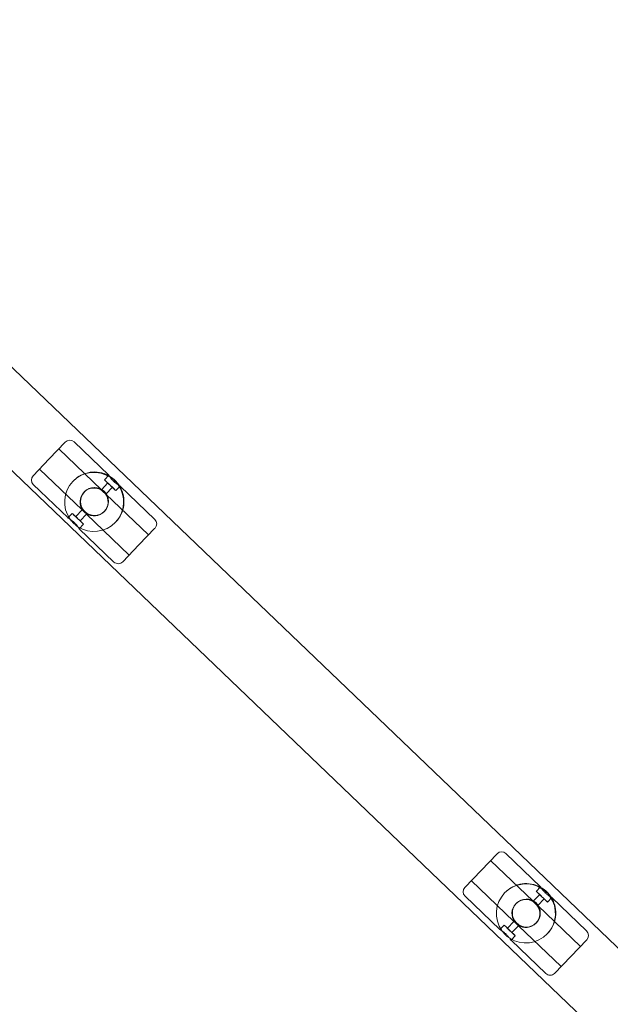
# Model space of a CAD drawing. Extents: x -315 to 793, y 0 to 700.
# Drawn here: x 35 to 47, y 312 to 331 of the extents above; entities that cross this region are included whole.
import ezdxf

# ---------------------------------------------------------------- set-up
doc = ezdxf.new("R2010")
doc.units = 0
doc.header["$MEASUREMENT"] = 0

# ---------------------------------------------------------------- blocks, each defined once
blk = doc.blocks.new('fe042')
at = {"color": 0, "linetype": 'Continuous', "lineweight": 0}
for p, q in [((27.51, 331.385), (64.137, 296.322)), ((63.077, 295.261), (26.449, 330.324)), ((35.89, 322.889), (35.568, 322.553)), ((36.618, 321.932), (35.76, 322.754)), ((36.766, 322.223), (36.067, 322.893)), ((35.568, 322.553), (35.241, 322.212)), ((36.228, 321.526), (35.371, 322.348)), ((36.68, 322.133), (36.766, 322.223)), ((35.945, 321.365), (35.245, 322.036)), ((36.049, 322.107), (36.042, 322.1)), ((36.747, 322.068), (36.618, 321.932)), ((36.838, 321.981), (36.708, 321.846)), ((36.905, 321.916), (36.992, 322.007)), ((37.691, 321.336), (36.992, 322.007)), ((36.275, 321.891), (36.266, 321.882)), ((37.565, 321.024), (36.708, 321.846)), ((35.944, 321.365), (36.031, 321.456)), ((36.228, 321.526), (36.099, 321.391)), ((36.319, 321.44), (36.189, 321.304)), ((37.176, 320.618), (36.319, 321.44)), ((36.681, 321.502), (36.673, 321.493)), ((36.17, 321.149), (36.257, 321.239)), ((36.906, 321.285), (36.9, 321.278)), ((36.87, 320.479), (36.17, 321.149)), ((37.373, 320.824), (37.695, 321.16)), ((37.046, 320.483), (37.373, 320.824)), ((44.579, 314.613), (44.257, 314.277)), ((45.306, 313.656), (44.449, 314.478)), ((45.455, 313.946), (44.755, 314.617)), ((44.257, 314.277), (43.93, 313.936)), ((44.917, 313.25), (44.06, 314.071)), ((45.368, 313.856), (45.455, 313.946)), ((44.633, 313.089), (43.934, 313.759)), ((44.737, 313.83), (44.731, 313.824)), ((45.436, 313.791), (45.306, 313.656)), ((45.526, 313.705), (45.396, 313.569)), ((45.594, 313.64), (45.68, 313.73)), ((46.38, 313.06), (45.68, 313.73)), ((44.964, 313.615), (44.955, 313.606)), ((46.254, 312.748), (45.396, 313.569)), ((44.917, 313.25), (44.787, 313.114)), ((44.633, 313.089), (44.72, 313.179)), ((45.007, 313.163), (44.878, 313.028)), ((45.865, 312.342), (45.007, 313.163)), ((45.37, 313.225), (45.361, 313.216)), ((44.859, 312.873), (44.945, 312.963)), ((45.558, 312.203), (44.859, 312.873)), ((45.595, 313.009), (45.588, 313.002)), ((46.062, 312.547), (46.384, 312.883)), ((45.735, 312.206), (46.062, 312.547))]:
    blk.add_line(p, q, dxfattribs=at)
for centre in [(36.478, 321.696), (45.167, 313.42)]:
    blk.add_circle(centre, 0.281, dxfattribs=at)
for centre, start, end in [((35.98, 322.803), 46.2202, 136.2202), ((35.332, 322.126), 136.2202, 226.2202), ((37.605, 321.246), 316.2202, 46.2202), ((36.956, 320.569), 226.2202, 316.2202), ((44.669, 314.526), 46.2202, 136.2202), ((44.02, 313.85), 136.2202, 226.2202), ((46.293, 312.97), 316.2202, 46.2202), ((45.645, 312.293), 226.2202, 316.2202)]:
    blk.add_arc(centre, 0.125, start, end, dxfattribs=at)
at = {"color": 0, "linetype": 'Continuous', "lineweight": 0, "extrusion": (0, 0, -1)}
for centre, major_axis, ratio, start_param, end_param in [((36.468, 321.686), (-0.013, 0.596), 0.992869, -2.165445, 0.601805), ((36.468, 321.686), (-0.596, -0.013), 0.992869, -3.743397, -0.976148), ((36.468, 321.686), (0.006, -0.282), 0.992869, 0.946765, 3.77278), ((36.468, 321.686), (-0.282, -0.006), 0.992869, -3.77278, -0.946765), ((36.144, 321.348), (-0.0451, 0.0432), 0.007156, -4.712389, 1.570796), ((45.157, 313.41), (-0.013, 0.596), 0.992869, -2.165445, 0.601805), ((45.157, 313.41), (-0.596, -0.013), 0.992869, -3.743397, -0.976148), ((45.157, 313.41), (0.006, -0.282), 0.992869, 0.946765, 3.77278), ((45.157, 313.41), (-0.282, -0.006), 0.992869, -3.77278, -0.946765), ((44.832, 313.071), (-0.0451, 0.0432), 0.007156, -4.712389, 1.570796)]:
    blk.add_ellipse(centre, major_axis=major_axis, ratio=ratio, start_param=start_param, end_param=end_param, dxfattribs=at)
at = {"color": 0, "linetype": 'Continuous', "lineweight": 0}
for centre, major_axis, ratio, start_param, end_param in [((36.478, 321.696), (-0.203, 0.195), 0.999974, -1.570796, 4.712389), ((36.792, 322.024), (-0.113, 0.108), 0.007156, -1.570796, 4.712389), ((36.792, 322.024), (0.0451, -0.0432), 0.007156, -4.712389, 1.570796), ((36.144, 321.348), (-0.113, 0.108), 0.007156, -1.570796, 4.712389), ((45.481, 313.748), (-0.113, 0.108), 0.007156, -1.570796, 4.712389), ((45.167, 313.42), (-0.203, 0.195), 0.999974, -1.570796, 4.712389), ((45.481, 313.748), (0.0451, -0.0432), 0.007156, -4.712389, 1.570796), ((44.832, 313.071), (-0.113, 0.108), 0.007156, -1.570796, 4.712389)]:
    blk.add_ellipse(centre, major_axis=major_axis, ratio=ratio, start_param=start_param, end_param=end_param, dxfattribs=at)
for points, knots in [([(36.906, 321.285), (36.95, 321.331), (36.986, 321.383), (37.041, 321.498), (37.059, 321.559), (37.074, 321.685), (37.072, 321.749), (37.047, 321.873), (37.025, 321.934), (36.963, 322.044), (36.922, 322.094), (36.829, 322.179), (36.775, 322.214), (36.659, 322.265), (36.597, 322.281), (36.471, 322.293), (36.407, 322.289), (36.283, 322.26), (36.224, 322.236), (36.125, 322.177), (36.085, 322.144), (36.049, 322.107)], [5.519096, 5.519096, 5.519096, 5.519096, 5.839093, 5.839093, 6.15909, 6.15909, 6.479089, 6.479089, 6.79909, 6.79909, 7.119093, 7.119093, 7.439096, 7.439096, 7.759098, 7.759098, 8.079099, 8.079099, 8.399098, 8.399098, 8.660689, 8.660689, 8.660689, 8.660689]), ([(36.992, 322.007), (36.992, 322.006), (36.988, 322.008), (36.973, 322.016), (36.963, 322.023), (36.939, 322.038), (36.924, 322.048), (36.894, 322.071), (36.878, 322.085), (36.849, 322.112), (36.835, 322.128), (36.81, 322.157), (36.799, 322.172), (36.783, 322.195), (36.777, 322.205), (36.768, 322.219), (36.766, 322.223), (36.766, 322.223)], [0.2366349, 0.2366349, 0.2366349, 0.2366349, 0.2957885, 0.2957885, 0.3549421, 0.3549421, 0.414106, 0.414106, 0.4732698, 0.4732698, 0.5324336, 0.5324336, 0.5915975, 0.5915975, 0.6507511, 0.6507511, 0.7099047, 0.7099047, 0.7099047, 0.7099047]), ([(36.766, 322.223), (36.766, 322.223), (36.768, 322.219), (36.777, 322.206), (36.784, 322.196), (36.792, 322.184)], [0.7099047, 0.7099047, 0.7099047, 0.7099047, 0.7690583, 0.7690583, 0.8282119, 0.8282119, 0.8282119, 0.8282119]), ([(36.792, 322.184), (36.804, 322.177), (36.819, 322.167), (36.85, 322.143), (36.865, 322.129), (36.88, 322.115)], [0.1183277, 0.1183277, 0.1183277, 0.1183277, 0.1774813, 0.1774813, 0.2366349, 0.2366349, 0.2366349, 0.2366349]), ([(36.88, 322.115), (36.894, 322.102), (36.908, 322.087), (36.933, 322.057), (36.944, 322.043), (36.952, 322.031)], [0.2366349, 0.2366349, 0.2366349, 0.2366349, 0.2957885, 0.2957885, 0.3549421, 0.3549421, 0.3549421, 0.3549421]), ([(36.952, 322.031), (36.964, 322.024), (36.974, 322.017), (36.988, 322.009), (36.992, 322.007), (36.992, 322.007)], [0.1183277, 0.1183277, 0.1183277, 0.1183277, 0.1774813, 0.1774813, 0.2366349, 0.2366349, 0.2366349, 0.2366349]), ([(36.629, 321.917), (36.625, 321.922), (36.622, 321.926), (36.619, 321.931), (36.618, 321.932), (36.618, 321.932), (36.618, 321.931), (36.622, 321.925), (36.625, 321.921), (36.631, 321.912), (36.636, 321.907), (36.646, 321.895), (36.652, 321.889), (36.658, 321.884), (36.663, 321.878), (36.67, 321.873), (36.682, 321.863), (36.687, 321.859), (36.697, 321.853), (36.701, 321.85), (36.706, 321.847), (36.708, 321.846), (36.708, 321.846), (36.706, 321.847), (36.701, 321.85), (36.697, 321.853), (36.692, 321.856)], [0.2362824, 0.2362824, 0.2362824, 0.2362824, 0.2599094, 0.2599094, 0.2835364, 0.2835364, 0.3071635, 0.3071635, 0.3307905, 0.3307905, 0.3544195, 0.3544195, 0.3780486, 0.3780486, 0.3780486, 0.4016776, 0.4016776, 0.4253067, 0.4253067, 0.4489337, 0.4489337, 0.4725607, 0.4725607, 0.4961877, 0.4961877, 0.5198148, 0.5198148, 0.5198148, 0.5198148]), ([(36.692, 321.856), (36.689, 321.861), (36.685, 321.866), (36.674, 321.878), (36.669, 321.884), (36.657, 321.895), (36.651, 321.9), (36.639, 321.91), (36.633, 321.914), (36.629, 321.917)], [0.04725811, 0.04725811, 0.04725811, 0.04725811, 0.07088513, 0.07088513, 0.09451215, 0.09451215, 0.11813916, 0.11813916, 0.14176618, 0.14176618, 0.14176618, 0.14176618]), ([(35.985, 321.342), (35.973, 321.349), (35.963, 321.356), (35.948, 321.364), (35.945, 321.366), (35.944, 321.365)], [0.1183277, 0.1183277, 0.1183277, 0.1183277, 0.1774813, 0.1774813, 0.2366349, 0.2366349, 0.2366349, 0.2366349]), ([(35.944, 321.365), (35.944, 321.365), (35.948, 321.363), (35.962, 321.355), (35.972, 321.348), (35.996, 321.333), (36.01, 321.323), (36.041, 321.299), (36.057, 321.285), (36.085, 321.258), (36.1, 321.243), (36.125, 321.213), (36.135, 321.199), (36.152, 321.176), (36.159, 321.166), (36.168, 321.153), (36.17, 321.149), (36.17, 321.149)], [0.2366349, 0.2366349, 0.2366349, 0.2366349, 0.2957885, 0.2957885, 0.3549421, 0.3549421, 0.414106, 0.414106, 0.4732698, 0.4732698, 0.5324336, 0.5324336, 0.5915975, 0.5915975, 0.6507511, 0.6507511, 0.7099047, 0.7099047, 0.7099047, 0.7099047]), ([(36.308, 321.455), (36.311, 321.451), (36.314, 321.447), (36.318, 321.441), (36.319, 321.44), (36.319, 321.44), (36.318, 321.441), (36.314, 321.446), (36.311, 321.45), (36.304, 321.459), (36.3, 321.465), (36.29, 321.476), (36.284, 321.482), (36.278, 321.488), (36.272, 321.493), (36.266, 321.499), (36.254, 321.508), (36.248, 321.513), (36.239, 321.519), (36.235, 321.522), (36.23, 321.525), (36.228, 321.526), (36.228, 321.526), (36.23, 321.525), (36.235, 321.522), (36.24, 321.519), (36.244, 321.516)], [0.2362824, 0.2362824, 0.2362824, 0.2362824, 0.2599094, 0.2599094, 0.2835364, 0.2835364, 0.3071635, 0.3071635, 0.3307905, 0.3307905, 0.3544195, 0.3544195, 0.3780486, 0.3780486, 0.3780486, 0.4016776, 0.4016776, 0.4253067, 0.4253067, 0.4489337, 0.4489337, 0.4725607, 0.4725607, 0.4961877, 0.4961877, 0.5198148, 0.5198148, 0.5198148, 0.5198148]), ([(36.244, 321.516), (36.248, 321.512), (36.252, 321.506), (36.262, 321.495), (36.268, 321.489), (36.28, 321.478), (36.286, 321.472), (36.298, 321.463), (36.303, 321.458), (36.308, 321.455)], [-0.14176618, -0.14176618, -0.14176618, -0.14176618, -0.11813916, -0.11813916, -0.09451215, -0.09451215, -0.07088513, -0.07088513, -0.04725811, -0.04725811, -0.04725811, -0.04725811]), ([(36.058, 321.258), (36.044, 321.272), (36.029, 321.287), (36.004, 321.316), (35.993, 321.33), (35.985, 321.342)], [0.7099047, 0.7099047, 0.7099047, 0.7099047, 0.7690583, 0.7690583, 0.8282119, 0.8282119, 0.8282119, 0.8282119]), ([(36.145, 321.189), (36.133, 321.197), (36.119, 321.207), (36.088, 321.231), (36.072, 321.244), (36.058, 321.258)], [0.5915975, 0.5915975, 0.5915975, 0.5915975, 0.6507511, 0.6507511, 0.7099047, 0.7099047, 0.7099047, 0.7099047]), ([(36.17, 321.149), (36.17, 321.149), (36.168, 321.153), (36.16, 321.167), (36.153, 321.177), (36.145, 321.189)], [0.7099047, 0.7099047, 0.7099047, 0.7099047, 0.7690583, 0.7690583, 0.8282119, 0.8282119, 0.8282119, 0.8282119]), ([(45.595, 313.009), (45.639, 313.054), (45.675, 313.107), (45.729, 313.221), (45.747, 313.283), (45.763, 313.409), (45.761, 313.473), (45.736, 313.597), (45.714, 313.657), (45.651, 313.767), (45.611, 313.817), (45.517, 313.902), (45.463, 313.937), (45.347, 313.988), (45.285, 314.004), (45.159, 314.016), (45.095, 314.012), (44.972, 313.984), (44.912, 313.96), (44.814, 313.9), (44.773, 313.868), (44.737, 313.83)], [5.519096, 5.519096, 5.519096, 5.519096, 5.839093, 5.839093, 6.15909, 6.15909, 6.479089, 6.479089, 6.79909, 6.79909, 7.119093, 7.119093, 7.439096, 7.439096, 7.759098, 7.759098, 8.079099, 8.079099, 8.399098, 8.399098, 8.660689, 8.660689, 8.660689, 8.660689]), ([(45.455, 313.946), (45.455, 313.947), (45.457, 313.943), (45.466, 313.929), (45.473, 313.919), (45.481, 313.908)], [0.7099047, 0.7099047, 0.7099047, 0.7099047, 0.7690583, 0.7690583, 0.8282119, 0.8282119, 0.8282119, 0.8282119]), ([(45.68, 313.73), (45.68, 313.73), (45.677, 313.732), (45.662, 313.74), (45.651, 313.746), (45.628, 313.761), (45.613, 313.771), (45.582, 313.795), (45.566, 313.809), (45.538, 313.836), (45.524, 313.851), (45.499, 313.881), (45.488, 313.895), (45.472, 313.918), (45.465, 313.929), (45.457, 313.943), (45.455, 313.946), (45.455, 313.946)], [0.2366349, 0.2366349, 0.2366349, 0.2366349, 0.2957885, 0.2957885, 0.3549421, 0.3549421, 0.414106, 0.414106, 0.4732698, 0.4732698, 0.5324336, 0.5324336, 0.5915975, 0.5915975, 0.6507511, 0.6507511, 0.7099047, 0.7099047, 0.7099047, 0.7099047]), ([(45.481, 313.908), (45.493, 313.9), (45.508, 313.89), (45.538, 313.866), (45.554, 313.853), (45.568, 313.839)], [0.1183277, 0.1183277, 0.1183277, 0.1183277, 0.1774813, 0.1774813, 0.2366349, 0.2366349, 0.2366349, 0.2366349]), ([(45.568, 313.839), (45.583, 313.825), (45.597, 313.81), (45.622, 313.781), (45.633, 313.766), (45.641, 313.755)], [0.2366349, 0.2366349, 0.2366349, 0.2366349, 0.2957885, 0.2957885, 0.3549421, 0.3549421, 0.3549421, 0.3549421]), ([(45.317, 313.641), (45.314, 313.645), (45.311, 313.649), (45.307, 313.655), (45.306, 313.656), (45.306, 313.656), (45.307, 313.654), (45.311, 313.649), (45.313, 313.645), (45.32, 313.636), (45.324, 313.63), (45.335, 313.619), (45.34, 313.613), (45.346, 313.607), (45.352, 313.602), (45.358, 313.596), (45.37, 313.587), (45.376, 313.583), (45.385, 313.576), (45.389, 313.574), (45.395, 313.57), (45.396, 313.569), (45.396, 313.569), (45.395, 313.57), (45.39, 313.574), (45.386, 313.577), (45.381, 313.58)], [0.2362824, 0.2362824, 0.2362824, 0.2362824, 0.2599094, 0.2599094, 0.2835364, 0.2835364, 0.3071635, 0.3071635, 0.3307905, 0.3307905, 0.3544195, 0.3544195, 0.3780486, 0.3780486, 0.3780486, 0.4016776, 0.4016776, 0.4253067, 0.4253067, 0.4489337, 0.4489337, 0.4725607, 0.4725607, 0.4961877, 0.4961877, 0.5198148, 0.5198148, 0.5198148, 0.5198148]), ([(45.381, 313.58), (45.378, 313.584), (45.373, 313.59), (45.363, 313.601), (45.357, 313.608), (45.346, 313.618), (45.34, 313.624), (45.328, 313.634), (45.322, 313.638), (45.317, 313.641)], [0.04725811, 0.04725811, 0.04725811, 0.04725811, 0.07088513, 0.07088513, 0.09451215, 0.09451215, 0.11813916, 0.11813916, 0.14176618, 0.14176618, 0.14176618, 0.14176618]), ([(45.641, 313.755), (45.652, 313.747), (45.663, 313.741), (45.677, 313.732), (45.68, 313.73), (45.68, 313.73)], [0.1183277, 0.1183277, 0.1183277, 0.1183277, 0.1774813, 0.1774813, 0.2366349, 0.2366349, 0.2366349, 0.2366349]), ([(44.997, 313.179), (45, 313.174), (45.003, 313.17), (45.006, 313.165), (45.007, 313.163), (45.007, 313.163), (45.006, 313.165), (45.003, 313.17), (45, 313.174), (44.993, 313.183), (44.988, 313.188), (44.978, 313.2), (44.972, 313.206), (44.967, 313.211), (44.961, 313.217), (44.955, 313.222), (44.943, 313.232), (44.937, 313.236), (44.928, 313.243), (44.924, 313.245), (44.918, 313.249), (44.917, 313.25), (44.917, 313.25), (44.918, 313.249), (44.924, 313.246), (44.928, 313.243), (44.933, 313.24)], [0.2362824, 0.2362824, 0.2362824, 0.2362824, 0.2599094, 0.2599094, 0.2835364, 0.2835364, 0.3071635, 0.3071635, 0.3307905, 0.3307905, 0.3544195, 0.3544195, 0.3780486, 0.3780486, 0.3780486, 0.4016776, 0.4016776, 0.4253067, 0.4253067, 0.4489337, 0.4489337, 0.4725607, 0.4725607, 0.4961877, 0.4961877, 0.5198148, 0.5198148, 0.5198148, 0.5198148]), ([(44.633, 313.089), (44.633, 313.089), (44.637, 313.087), (44.651, 313.078), (44.661, 313.072), (44.684, 313.057), (44.699, 313.046), (44.729, 313.023), (44.745, 313.009), (44.774, 312.982), (44.788, 312.966), (44.813, 312.937), (44.824, 312.923), (44.841, 312.9), (44.847, 312.89), (44.856, 312.876), (44.859, 312.873), (44.859, 312.873)], [0.2366349, 0.2366349, 0.2366349, 0.2366349, 0.2957885, 0.2957885, 0.3549421, 0.3549421, 0.414106, 0.414106, 0.4732698, 0.4732698, 0.5324336, 0.5324336, 0.5915975, 0.5915975, 0.6507511, 0.6507511, 0.7099047, 0.7099047, 0.7099047, 0.7099047]), ([(44.674, 313.065), (44.662, 313.073), (44.651, 313.079), (44.637, 313.087), (44.633, 313.089), (44.633, 313.089)], [0.1183277, 0.1183277, 0.1183277, 0.1183277, 0.1774813, 0.1774813, 0.2366349, 0.2366349, 0.2366349, 0.2366349]), ([(44.747, 312.982), (44.732, 312.995), (44.718, 313.011), (44.693, 313.04), (44.682, 313.054), (44.674, 313.065)], [0.7099047, 0.7099047, 0.7099047, 0.7099047, 0.7690583, 0.7690583, 0.8282119, 0.8282119, 0.8282119, 0.8282119]), ([(44.933, 313.24), (44.936, 313.235), (44.941, 313.23), (44.951, 313.218), (44.957, 313.212), (44.968, 313.201), (44.974, 313.196), (44.986, 313.186), (44.992, 313.182), (44.997, 313.179)], [-0.14176618, -0.14176618, -0.14176618, -0.14176618, -0.11813916, -0.11813916, -0.09451215, -0.09451215, -0.07088513, -0.07088513, -0.04725811, -0.04725811, -0.04725811, -0.04725811]), ([(44.833, 312.913), (44.822, 312.92), (44.807, 312.93), (44.777, 312.954), (44.761, 312.968), (44.747, 312.982)], [0.5915975, 0.5915975, 0.5915975, 0.5915975, 0.6507511, 0.6507511, 0.7099047, 0.7099047, 0.7099047, 0.7099047]), ([(44.859, 312.873), (44.859, 312.873), (44.857, 312.877), (44.848, 312.891), (44.842, 312.901), (44.833, 312.913)], [0.7099047, 0.7099047, 0.7099047, 0.7099047, 0.7690583, 0.7690583, 0.8282119, 0.8282119, 0.8282119, 0.8282119])]:
    blk.add_open_spline(points, degree=3, knots=knots, dxfattribs=at)

msp = doc.modelspace()

# ---------------------------------------------------------------- block references
msp.add_blockref('fe042', (0, 0))

doc.saveas('drawing.dxf')
